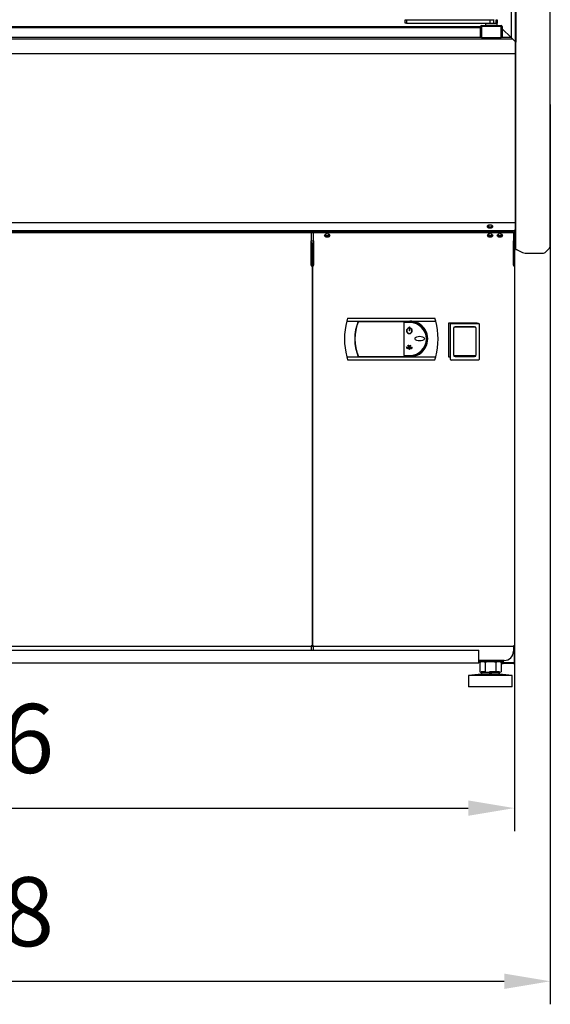
# Model space of a CAD drawing. Units: millimetres. Extents: x -12112 to 33824, y -6096 to 12359.
# Drawn here: x 16464 to 16925, y 3805 to 4660 of the extents above; entities that cross this region are included whole.
import ezdxf

# ---------------------------------------------------------------- set-up
doc = ezdxf.new("R2010")
doc.units = ezdxf.units.MM
for name, color, linetype in [('211300017_A', 7, 'Continuous'), ('213500001_A', 7, 'Continuous'), ('342500001_A', 7, 'Continuous'), ('50540_B', 7, 'Continuous'), ('50546_C', 7, 'Continuous'), ('50549_C', 7, 'Continuous'), ('50859_B', 7, 'Continuous'), ('50929_B', 7, 'Continuous'), ('50932_C', 7, 'Continuous'), ('50935_C', 7, 'Continuous'), ('51248_B', 7, 'Continuous'), ('51249_C', 7, 'Continuous'), ('51309_B', 7, 'Continuous'), ('51489_A', 7, 'Continuous'), ('51637_A', 7, 'Continuous'), ('51644_A', 7, 'Continuous'), ('ACOTA', 2, 'Continuous'), ('COSTADO_EXT_DER_', 7, 'Continuous'), ('COSTILLA_01_A', 7, 'Continuous'), ('FULLGLAS_KAPÝ_ÜS', 7, 'Continuous'), ('FULLGLAS_MENTEÞE', 7, 'Continuous'), ('L1', 7, 'Continuous'), ('M10_A', 7, 'Continuous'), ('TUBO_HIERRO_30X3', 7, 'Continuous'), ('W48LIK_KASA_1079', 7, 'Continuous'), ('W48LIK_KASA_1248', 7, 'Continuous'), ('ÜST_MENT._KILITL', 7, 'Continuous')]:
    doc.layers.add(name, color=color, linetype=linetype)
doc.styles.add('E1', font='isocp.shx')
doc.styles.add('SLDTEXTSTYLE3', font='TXT', dxfattribs={"width": 0.666667})
doc.dimstyles.new('SLDDIMSTYLE0', dxfattribs={"dimtxt": 2, "dimasz": 2, "dimexe": 0, "dimexo": 0.0625, "dimgap": 0.5, "dimtad": 1, "dimtih": 1, "dimtoh": 1, "dimlfac": 10, "dimzin": 12, "dimdsep": 46, "dimtxsty": 'SLDTEXTSTYLE3', "dimsah": 1, "dimcen": 0.09, "dimadec": 0, "dimazin": 0, "dimtfac": 1, "dimtofl": 0, "dimtmove": 0, "dimatfit": 3, "dimfxl": 0, "dimtolj": 1, "dimtzin": 12, "dimarcsym": 0})

# ---------------------------------------------------------------- blocks, each defined once
blk = doc.blocks.new('*D351')
at = {"layer": 'ACOTA', "color": 0, "lineweight": -2}
for p, q in [((15958.1, 4261.4), (15958.1, 3955.29)), ((16893.7, 4261.4), (16893.7, 3955.29)), ((15998.1, 3975.29), (16853.7, 3975.29))]:
    blk.add_line(p, q, dxfattribs=at)
at = {"layer": 'ACOTA', "color": 0}
for points in [[(15998.1, 3981.95), (15998.1, 3968.62), (15958.1, 3975.29)], [(16853.7, 3981.95), (16853.7, 3968.62), (16893.7, 3975.29)]]:
    blk.add_solid(points, dxfattribs=at)
at = {"layer": 'Defpoints', "color": 0}
for p in [(15958.1, 4281.4), (16893.7, 4281.4), (16893.7, 3975.29)]:
    blk.add_point(p, dxfattribs=at)
at = {"layer": 'ACOTA', "color": 7, "insert": (16425.9, 4035.77), "char_height": 60, "attachment_point": 5, "style": 'E1'}
blk.add_mtext('\\A1;936', dxfattribs=at)
blk = doc.blocks.new('*D352')
at = {"layer": 'ACOTA', "color": 0, "lineweight": -2}
for p, q in [((15926.89, 4586.45), (15926.89, 3804.85)), ((16924.9, 4586.45), (16924.9, 3804.85)), ((15966.89, 3824.85), (16884.9, 3824.85))]:
    blk.add_line(p, q, dxfattribs=at)
at = {"layer": 'ACOTA', "color": 0}
for points in [[(15966.89, 3831.52), (15966.89, 3818.19), (15926.89, 3824.85)], [(16884.9, 3831.52), (16884.9, 3818.19), (16924.9, 3824.85)]]:
    blk.add_solid(points, dxfattribs=at)
at = {"layer": 'Defpoints', "color": 0}
for p in [(15926.89, 4606.45), (16924.9, 4606.45), (16924.9, 3824.85)]:
    blk.add_point(p, dxfattribs=at)
at = {"layer": 'ACOTA', "color": 7, "insert": (16425.89, 3885.33), "char_height": 60, "attachment_point": 5, "style": 'E1'}
blk.add_mtext('\\A1;998', dxfattribs=at)

msp = doc.modelspace()

# ---------------------------------------------------------------- linework, layer by layer
at = {"layer": '211300017_A', "color": 7, "linetype": 'Continuous'}
for p, q in [((16840.49, 4396.97), (16840.49, 4396.41)), ((16844.42, 4396.41), (16844.42, 4396.97)), ((16856.87, 4396.97), (16856.87, 4396.41)), ((16860.79, 4396.97), (16860.79, 4396.41)), ((16838.22, 4365.03), (16838.22, 4395.91)), ((16838.72, 4396.41), (16862.56, 4396.41)), ((16840.72, 4391.91), (16840.72, 4369.03)), ((16841.14, 4391.37), (16841.14, 4392.47)), ((16841.14, 4374.51), (16841.14, 4391.37)), ((16859.64, 4392.97), (16841.64, 4392.97)), ((16859.06, 4393.41), (16842.22, 4393.41)), ((16860.14, 4392.47), (16860.14, 4391.37)), ((16860.14, 4391.37), (16860.14, 4374.51)), ((16860.56, 4369.03), (16860.56, 4391.91)), ((16863.06, 4395.91), (16863.06, 4365.03)), ((16841.14, 4381.97), (16840.72, 4381.97)), ((16860.56, 4381.97), (16860.14, 4381.97)), ((16840.72, 4378.97), (16841.14, 4378.97)), ((16841.14, 4368.7), (16841.14, 4374.51)), ((16860.14, 4378.97), (16860.56, 4378.97)), ((16860.14, 4374.51), (16860.14, 4368.7)), ((16862.56, 4364.53), (16838.72, 4364.53)), ((16859.64, 4368.22), (16841.64, 4368.22)), ((16842.22, 4367.53), (16859.06, 4367.53))]:
    msp.add_line(p, q, dxfattribs=at)
for centre, radius, start, end in [((16838.72, 4395.91), 0.5, 90, 180), ((16842.22, 4391.91), 1.5, 90, 180), ((16841.64, 4392.47), 0.5, 90, 180), ((16859.06, 4391.91), 1.5, 0, 90), ((16859.64, 4392.47), 0.5, 0, 90), ((16862.56, 4395.91), 0.5, 0, 90), ((16838.72, 4365.03), 0.5, 180, 270), ((16842.22, 4369.03), 1.5, 180, 270), ((16841.63, 4368.71), 0.49, 181.24775, 271.20893), ((16859.06, 4369.03), 1.5, 270, 0), ((16859.66, 4368.71), 0.49, 268.78982, 358.75349), ((16862.56, 4365.03), 0.5, 270, 0)]:
    msp.add_arc(centre, radius, start, end, dxfattribs=at)
at = {"layer": '213500001_A', "color": 7, "linetype": 'Continuous'}
for p, q in [((16748.92, 4400.97), (16748.17, 4398.32)), ((16748.17, 4398.32), (16825.42, 4398.32)), ((16748.92, 4400.97), (16824.66, 4400.97)), ((16758.29, 4398.12), (16803.04, 4398.12)), ((16797.79, 4397.12), (16797.79, 4368.62)), ((16803.04, 4397.12), (16797.79, 4397.12)), ((16825.42, 4398.32), (16824.66, 4400.97)), ((16801.97, 4392.43), (16802.02, 4392.23)), ((16802.43, 4393.3), (16802.63, 4393.3)), ((16802.43, 4393.3), (16802.43, 4390.01)), ((16802.63, 4390.01), (16802.43, 4390.01)), ((16802.63, 4393.3), (16802.63, 4390.01)), ((16803.08, 4392.43), (16803.04, 4392.23)), ((16799.85, 4375.56), (16800.26, 4375.56)), ((16799.85, 4375.56), (16799.85, 4375.36)), ((16799.85, 4375.36), (16805.2, 4375.36)), ((16800.11, 4376.07), (16799.95, 4375.95)), ((16800.26, 4375.56), (16799.95, 4375.95)), ((16800.51, 4375.56), (16800.11, 4376.07)), ((16800.51, 4375.56), (16802.34, 4375.56)), ((16800.93, 4376.98), (16800.93, 4376.78)), ((16801.43, 4376.98), (16800.93, 4376.98)), ((16801.56, 4376.78), (16800.93, 4376.78)), ((16801.29, 4377.55), (16801.13, 4377.44)), ((16801.43, 4376.98), (16801.13, 4377.44)), ((16801.59, 4377.09), (16801.29, 4377.55)), ((16802.34, 4375.56), (16801.56, 4376.78)), ((16801.59, 4377.09), (16801.76, 4377.49)), ((16801.72, 4376.89), (16801.95, 4377.41)), ((16802.53, 4375.64), (16801.72, 4376.89)), ((16801.76, 4377.49), (16801.95, 4377.41)), ((16802.53, 4375.64), (16803.33, 4376.89)), ((16802.71, 4375.56), (16803.5, 4376.78)), ((16802.71, 4375.56), (16804.54, 4375.56)), ((16803.11, 4377.41), (16803.29, 4377.49)), ((16803.33, 4376.89), (16803.11, 4377.41)), ((16803.46, 4377.09), (16803.29, 4377.49)), ((16803.46, 4377.09), (16803.76, 4377.55)), ((16803.5, 4376.78), (16804.13, 4376.78)), ((16803.63, 4376.98), (16803.93, 4377.44)), ((16803.63, 4376.98), (16804.13, 4376.98)), ((16803.76, 4377.55), (16803.93, 4377.44)), ((16804.13, 4376.98), (16804.13, 4376.78)), ((16804.54, 4375.56), (16804.95, 4376.07)), ((16804.69, 4375.56), (16805.04, 4376)), ((16804.69, 4375.56), (16805.2, 4375.56)), ((16804.95, 4376.07), (16805.04, 4376)), ((16805.2, 4375.56), (16805.2, 4375.36)), ((16748.17, 4367.42), (16825.42, 4367.42)), ((16748.17, 4367.42), (16748.92, 4364.77)), ((16748.92, 4364.77), (16824.66, 4364.77)), ((16758.29, 4367.62), (16803.04, 4367.62)), ((16797.79, 4368.62), (16803.04, 4368.62)), ((16824.66, 4364.77), (16825.42, 4367.42))]:
    msp.add_line(p, q, dxfattribs=at)
for centre, radius, start, end in [((16807.56, 4382.87), 61.37, 165.41862, 194.58138), ((16795.56, 4382.87), 40.46, 157.55139, 202.44861), ((16795.56, 4382.87), 40.26, 157.74162, 202.25838), ((16803.04, 4382.87), 15.45, 45.04603, 90), ((16803.04, 4382.87), 15.25, 270, 90), ((16803.04, 4382.87), 14.25, 270, 90), ((16766.03, 4382.87), 61.37, 345.41862, 14.58138), ((16802.53, 4390.01), 2.48, 102.98227, 77.01773), ((16802.53, 4390.01), 2.48, 102.98227, 77.01773), ((16802.53, 4390.01), 2.28, 102.98227, 77.01773), ((16802.53, 4390.01), 2.28, 102.98227, 77.01773), ((16803.04, 4382.87), 15.45, 286.88514, 45.04603)]:
    msp.add_arc(centre, radius, start, end, dxfattribs=at)
for points, knots in [([(16815.52, 4383.16), (16815.52, 4383.58), (16815.26, 4383.94), (16814.63, 4384.46), (16814.26, 4384.65), (16813.11, 4385.08), (16812.28, 4385.19), (16810.64, 4385.19), (16809.82, 4385.08), (16808.67, 4384.65), (16808.29, 4384.46), (16807.67, 4383.94), (16807.41, 4383.57), (16807.41, 4382.75), (16807.67, 4382.38), (16808.29, 4381.86), (16808.67, 4381.67), (16809.82, 4381.25), (16810.64, 4381.13), (16812.28, 4381.13), (16813.11, 4381.25), (16814.26, 4381.67), (16814.63, 4381.86), (16815.26, 4382.38), (16815.52, 4382.75), (16815.52, 4383.16)], [0, 0, 0, 0, 0.0625, 0.0625, 0.125, 0.125, 0.25, 0.25, 0.375, 0.375, 0.4375, 0.4375, 0.5, 0.5, 0.5625, 0.5625, 0.625, 0.625, 0.75, 0.75, 0.875, 0.875, 0.9375, 0.9375, 1, 1, 1, 1]), ([(16800.93, 4374.36), (16800.94, 4374.36), (16800.96, 4374.37), (16800.97, 4374.37), (16800.98, 4374.37), (16801, 4374.38), (16801.01, 4374.39), (16801.03, 4374.4), (16801.04, 4374.42), (16801.05, 4374.44), (16801.06, 4374.45), (16801.07, 4374.47), (16801.08, 4374.48), (16801.09, 4374.5), (16801.09, 4374.52), (16801.1, 4374.53), (16801.11, 4374.55), (16801.11, 4374.57), (16801.11, 4374.58), (16801.12, 4374.6), (16801.12, 4374.62), (16801.12, 4374.64), (16801.12, 4374.65), (16801.12, 4374.67), (16801.12, 4374.69), (16801.12, 4374.71), (16801.12, 4374.72), (16801.12, 4374.74), (16801.12, 4374.76), (16801.11, 4374.78), (16801.11, 4374.79), (16801.11, 4374.81), (16801.1, 4374.83), (16801.09, 4374.84), (16801.09, 4374.86), (16801.08, 4374.88), (16801.07, 4374.89), (16801.07, 4374.91), (16801.06, 4374.92), (16801.05, 4374.93), (16801.03, 4374.95), (16801.02, 4374.97), (16801, 4374.98), (16800.98, 4374.99), (16800.97, 4374.99), (16800.95, 4375), (16800.94, 4375), (16800.93, 4375), (16800.91, 4375), (16800.9, 4375), (16800.88, 4374.99), (16800.87, 4374.99), (16800.86, 4374.98), (16800.84, 4374.97), (16800.83, 4374.95), (16800.82, 4374.95), (16800.81, 4374.93), (16800.8, 4374.92), (16800.79, 4374.91), (16800.79, 4374.9), (16800.78, 4374.89), (16800.77, 4374.87), (16800.76, 4374.85), (16800.76, 4374.83), (16800.75, 4374.81), (16800.74, 4374.79), (16800.74, 4374.77), (16800.74, 4374.75), (16800.74, 4374.72), (16800.73, 4374.7), (16800.73, 4374.68), (16800.73, 4374.66), (16800.74, 4374.64), (16800.74, 4374.62), (16800.74, 4374.6), (16800.75, 4374.58), (16800.75, 4374.55), (16800.76, 4374.53), (16800.76, 4374.51), (16800.77, 4374.5), (16800.78, 4374.48), (16800.79, 4374.46), (16800.79, 4374.45), (16800.8, 4374.44), (16800.81, 4374.43), (16800.82, 4374.42), (16800.83, 4374.41), (16800.84, 4374.4), (16800.85, 4374.39), (16800.87, 4374.38), (16800.88, 4374.37), (16800.89, 4374.37), (16800.9, 4374.37), (16800.91, 4374.36), (16800.91, 4374.36), (16800.92, 4374.36), (16800.93, 4374.36)], [0, 0, 0, 0, 0.026167, 0.026167, 0.026167, 0.05211, 0.05211, 0.05211, 0.093865, 0.093865, 0.093865, 0.126253, 0.126253, 0.126253, 0.158559, 0.158559, 0.158559, 0.190828, 0.190828, 0.190828, 0.223079, 0.223079, 0.223079, 0.255323, 0.255323, 0.255323, 0.287568, 0.287568, 0.287568, 0.31982, 0.31982, 0.31982, 0.352092, 0.352092, 0.352092, 0.384404, 0.384404, 0.384404, 0.412889, 0.412889, 0.412889, 0.457678, 0.457678, 0.457678, 0.484458, 0.484458, 0.484458, 0.511463, 0.511463, 0.511463, 0.535892, 0.535892, 0.535892, 0.569779, 0.569779, 0.569779, 0.594733, 0.594733, 0.594733, 0.619625, 0.619625, 0.619625, 0.658978, 0.658978, 0.658978, 0.698245, 0.698245, 0.698245, 0.737478, 0.737478, 0.737478, 0.776702, 0.776702, 0.776702, 0.815938, 0.815938, 0.815938, 0.855213, 0.855213, 0.855213, 0.890136, 0.890136, 0.890136, 0.916638, 0.916638, 0.916638, 0.937761, 0.937761, 0.937761, 0.973055, 0.973055, 0.973055, 0.986305, 0.986305, 0.986305, 1, 1, 1, 1]), ([(16802.53, 4373.69), (16802.54, 4373.69), (16802.56, 4373.69), (16802.58, 4373.7), (16802.59, 4373.7), (16802.6, 4373.71), (16802.62, 4373.72), (16802.64, 4373.73), (16802.66, 4373.75), (16802.68, 4373.78), (16802.69, 4373.8), (16802.7, 4373.82), (16802.71, 4373.84), (16802.72, 4373.86), (16802.73, 4373.88), (16802.74, 4373.9), (16802.75, 4373.93), (16802.75, 4373.95), (16802.76, 4373.97), (16802.77, 4374.02), (16802.78, 4374.07), (16802.78, 4374.12), (16802.78, 4374.14), (16802.78, 4374.16), (16802.78, 4374.19), (16802.78, 4374.21), (16802.78, 4374.23), (16802.78, 4374.26), (16802.77, 4374.3), (16802.77, 4374.33), (16802.76, 4374.37), (16802.75, 4374.4), (16802.75, 4374.43), (16802.74, 4374.46), (16802.73, 4374.48), (16802.72, 4374.5), (16802.71, 4374.52), (16802.69, 4374.55), (16802.67, 4374.58), (16802.65, 4374.61), (16802.63, 4374.62), (16802.62, 4374.63), (16802.6, 4374.64), (16802.58, 4374.65), (16802.57, 4374.66), (16802.55, 4374.66), (16802.53, 4374.66), (16802.52, 4374.66), (16802.5, 4374.66), (16802.49, 4374.66), (16802.47, 4374.65), (16802.46, 4374.64), (16802.44, 4374.63), (16802.42, 4374.62), (16802.41, 4374.6), (16802.39, 4374.59), (16802.38, 4374.57), (16802.37, 4374.56), (16802.36, 4374.54), (16802.34, 4374.51), (16802.33, 4374.49), (16802.32, 4374.46), (16802.31, 4374.43), (16802.3, 4374.41), (16802.3, 4374.38), (16802.29, 4374.36), (16802.29, 4374.33), (16802.28, 4374.3), (16802.28, 4374.28), (16802.28, 4374.25), (16802.27, 4374.22), (16802.27, 4374.19), (16802.27, 4374.17), (16802.27, 4374.14), (16802.28, 4374.11), (16802.28, 4374.09), (16802.28, 4374.06), (16802.28, 4374.03), (16802.29, 4374.01), (16802.29, 4373.98), (16802.3, 4373.95), (16802.31, 4373.93), (16802.32, 4373.9), (16802.33, 4373.87), (16802.34, 4373.85), (16802.35, 4373.83), (16802.36, 4373.81), (16802.37, 4373.8), (16802.37, 4373.78), (16802.38, 4373.77), (16802.39, 4373.76), (16802.4, 4373.75), (16802.41, 4373.74), (16802.42, 4373.73), (16802.44, 4373.71), (16802.46, 4373.7), (16802.48, 4373.69), (16802.49, 4373.69), (16802.5, 4373.69), (16802.5, 4373.69), (16802.51, 4373.69), (16802.52, 4373.69), (16802.53, 4373.69)], [0, 0, 0, 0, 0.020269, 0.020269, 0.020269, 0.04034, 0.04034, 0.04034, 0.075185, 0.075185, 0.075185, 0.10534, 0.10534, 0.10534, 0.135402, 0.135402, 0.135402, 0.165426, 0.165426, 0.165426, 0.225408, 0.225408, 0.225408, 0.255234, 0.255234, 0.255234, 0.285061, 0.285061, 0.285061, 0.333433, 0.333433, 0.333433, 0.370606, 0.370606, 0.370606, 0.399318, 0.399318, 0.399318, 0.445123, 0.445123, 0.445123, 0.470192, 0.470192, 0.470192, 0.491038, 0.491038, 0.491038, 0.512061, 0.512061, 0.512061, 0.53076, 0.53076, 0.53076, 0.559568, 0.559568, 0.559568, 0.583072, 0.583072, 0.583072, 0.617299, 0.617299, 0.617299, 0.651412, 0.651412, 0.651412, 0.685483, 0.685483, 0.685483, 0.719534, 0.719534, 0.719534, 0.753579, 0.753579, 0.753579, 0.787623, 0.787623, 0.787623, 0.821674, 0.821674, 0.821674, 0.855744, 0.855744, 0.855744, 0.889857, 0.889857, 0.889857, 0.914507, 0.914507, 0.914507, 0.933874, 0.933874, 0.933874, 0.952142, 0.952142, 0.952142, 0.980195, 0.980195, 0.980195, 0.989948, 0.989948, 0.989948, 1, 1, 1, 1]), ([(16804.28, 4374.36), (16804.29, 4374.36), (16804.3, 4374.36), (16804.31, 4374.37), (16804.32, 4374.37), (16804.33, 4374.38), (16804.34, 4374.38), (16804.35, 4374.39), (16804.36, 4374.4), (16804.37, 4374.42), (16804.38, 4374.43), (16804.39, 4374.44), (16804.4, 4374.46), (16804.4, 4374.47), (16804.41, 4374.48), (16804.41, 4374.5), (16804.42, 4374.51), (16804.42, 4374.52), (16804.42, 4374.54), (16804.43, 4374.57), (16804.44, 4374.6), (16804.44, 4374.63), (16804.44, 4374.64), (16804.44, 4374.65), (16804.44, 4374.67), (16804.44, 4374.68), (16804.44, 4374.7), (16804.44, 4374.71), (16804.43, 4374.74), (16804.43, 4374.76), (16804.43, 4374.78), (16804.42, 4374.8), (16804.42, 4374.82), (16804.41, 4374.84), (16804.41, 4374.85), (16804.4, 4374.86), (16804.39, 4374.87), (16804.38, 4374.89), (16804.37, 4374.91), (16804.35, 4374.93), (16804.35, 4374.94), (16804.34, 4374.95), (16804.33, 4374.95), (16804.32, 4374.96), (16804.31, 4374.96), (16804.3, 4374.96), (16804.29, 4374.96), (16804.28, 4374.96), (16804.27, 4374.96), (16804.26, 4374.96), (16804.25, 4374.96), (16804.24, 4374.95), (16804.23, 4374.95), (16804.22, 4374.94), (16804.21, 4374.93), (16804.2, 4374.92), (16804.19, 4374.91), (16804.19, 4374.9), (16804.18, 4374.89), (16804.17, 4374.87), (16804.16, 4374.86), (16804.16, 4374.84), (16804.15, 4374.82), (16804.15, 4374.81), (16804.14, 4374.79), (16804.14, 4374.78), (16804.14, 4374.76), (16804.13, 4374.74), (16804.13, 4374.73), (16804.13, 4374.71), (16804.13, 4374.7), (16804.13, 4374.68), (16804.13, 4374.66), (16804.13, 4374.65), (16804.13, 4374.63), (16804.13, 4374.61), (16804.13, 4374.6), (16804.13, 4374.58), (16804.14, 4374.56), (16804.14, 4374.55), (16804.14, 4374.53), (16804.15, 4374.51), (16804.15, 4374.5), (16804.16, 4374.48), (16804.16, 4374.47), (16804.17, 4374.46), (16804.18, 4374.45), (16804.18, 4374.44), (16804.19, 4374.42), (16804.2, 4374.4), (16804.22, 4374.39), (16804.23, 4374.38), (16804.24, 4374.37), (16804.25, 4374.37), (16804.26, 4374.37), (16804.27, 4374.36), (16804.28, 4374.36), (16804.28, 4374.36), (16804.28, 4374.36), (16804.28, 4374.36)], [0, 0, 0, 0, 0.020091, 0.020091, 0.020091, 0.039985, 0.039985, 0.039985, 0.074597, 0.074597, 0.074597, 0.104647, 0.104647, 0.104647, 0.134604, 0.134604, 0.134604, 0.164522, 0.164522, 0.164522, 0.224646, 0.224646, 0.224646, 0.254545, 0.254545, 0.254545, 0.284443, 0.284443, 0.284443, 0.333095, 0.333095, 0.333095, 0.370423, 0.370423, 0.370423, 0.399213, 0.399213, 0.399213, 0.445087, 0.445087, 0.445087, 0.470047, 0.470047, 0.470047, 0.490791, 0.490791, 0.490791, 0.511716, 0.511716, 0.511716, 0.530244, 0.530244, 0.530244, 0.558706, 0.558706, 0.558706, 0.581952, 0.581952, 0.581952, 0.615883, 0.615883, 0.615883, 0.649702, 0.649702, 0.649702, 0.683477, 0.683477, 0.683477, 0.717234, 0.717234, 0.717234, 0.750983, 0.750983, 0.750983, 0.784732, 0.784732, 0.784732, 0.818486, 0.818486, 0.818486, 0.852258, 0.852258, 0.852258, 0.886066, 0.886066, 0.886066, 0.91142, 0.91142, 0.91142, 0.951995, 0.951995, 0.951995, 0.975354, 0.975354, 0.975354, 0.994984, 0.994984, 0.994984, 1, 1, 1, 1])]:
    msp.add_open_spline(points, degree=3, knots=knots, dxfattribs=at)
at = {"layer": '342500001_A', "color": 7, "linetype": 'Continuous'}
for p, q in [((16864.9, 4091.6), (16853.9, 4090.6)), ((16864.9, 4091.6), (16853.9, 4090.6)), ((16891.9, 4090.6), (16853.9, 4090.6)), ((16853.9, 4090.6), (16853.9, 4080.6)), ((16891.9, 4090.6), (16853.9, 4090.6)), ((16853.9, 4090.6), (16853.9, 4080.6)), ((16869.05, 4093.6), (16864.9, 4093.6)), ((16864.9, 4093.11), (16864.9, 4091.6)), ((16864.9, 4093.11), (16864.9, 4091.6)), ((16880.9, 4091.6), (16864.9, 4091.6)), ((16880.9, 4091.6), (16864.9, 4091.6)), ((16880.9, 4093.6), (16872.2, 4093.6)), ((16876.39, 4093.6), (16872.32, 4093.6)), ((16880.9, 4091.6), (16880.9, 4093.11)), ((16880.9, 4091.6), (16880.9, 4093.11)), ((16891.9, 4090.6), (16880.9, 4091.6)), ((16891.9, 4090.6), (16880.9, 4091.6)), ((16891.9, 4080.6), (16891.9, 4090.6)), ((16891.9, 4080.6), (16891.9, 4090.6)), ((16891.9, 4080.6), (16853.9, 4080.6)), ((16891.9, 4080.6), (16853.9, 4080.6))]:
    msp.add_line(p, q, dxfattribs=at)
at = {"layer": '50540_B', "color": 7, "linetype": 'Continuous'}
for p, q in [((16719.39, 4467.76), (16717.29, 4467.76)), ((16718.59, 4433.75), (16718.09, 4433.75))]:
    msp.add_line(p, q, dxfattribs=at)
at = {"layer": '50546_C', "color": 7, "linetype": 'Continuous'}
for p, q in [((16719.39, 4475.82), (16892.89, 4475.82)), ((16719.39, 4475.82), (16719.39, 4475.25)), ((16719.39, 4468.18), (16719.39, 4475.25)), ((16719.39, 4475.25), (16892.89, 4475.25)), ((16892.89, 4475.82), (16892.89, 4475.25)), ((16892.89, 4475.25), (16892.89, 4468.18)), ((16718.59, 4446.4), (16718.59, 4466.4)), ((16718.59, 4466.4), (16719.39, 4466.4)), ((16719.39, 4468.18), (16719.39, 4446.97)), ((16719.39, 4468.18), (16719.39, 4468.18)), ((16719.39, 4446.4), (16719.39, 4466.4)), ((16719.39, 4466.4), (16719.39, 4466.4)), ((16892.89, 4446.97), (16892.89, 4468.18)), ((16892.89, 4468.18), (16892.89, 4468.18)), ((16892.9, 4466.4), (16892.89, 4466.4)), ((16893.7, 4466.4), (16892.9, 4466.4)), ((16892.9, 4466.4), (16892.9, 4446.4)), ((16893.7, 4466.4), (16893.7, 4446.4)), ((16718.59, 4116.4), (16718.59, 4446.4)), ((16719.39, 4446.4), (16718.59, 4446.4)), ((16718.83, 4446.4), (16719.39, 4446.4)), ((16719.39, 4446.4), (16719.39, 4446.97)), ((16719.39, 4446.4), (16719.39, 4446.4)), ((16892.89, 4446.97), (16892.89, 4446.4)), ((16892.89, 4446.4), (16893.46, 4446.4)), ((16892.9, 4446.4), (16892.9, 4446.4)), ((16892.9, 4446.4), (16893.7, 4446.4)), ((16892.9, 4446.4), (16892.9, 4446.4)), ((16893.7, 4446.4), (16893.7, 4116.4)), ((16836.89, 4366.97), (16836.89, 4396.97)), ((16836.89, 4396.97), (16861.39, 4396.97)), ((16861.39, 4396.97), (16861.39, 4396.41)), ((16838.22, 4366.97), (16836.89, 4366.97)), ((16719.39, 4116.4), (16718.59, 4116.4)), ((16719.39, 4115.6), (16719.39, 4116.4)), ((16892.89, 4115.6), (16719.39, 4115.6)), ((16719.39, 4115.6), (16719.39, 4115.6)), ((16719.39, 4112.6), (16719.39, 4115.6)), ((16893.7, 4116.4), (16892.89, 4116.4)), ((16892.89, 4116.4), (16892.89, 4115.6)), ((16892.89, 4115.6), (16892.89, 4111.6)), ((16892.89, 4115.6), (16892.89, 4115.6)), ((16884.89, 4103.6), (16862.9, 4103.6))]:
    msp.add_line(p, q, dxfattribs=at)
for centre, radius, start, end in [((16893.48, 4462), 15.6, 269.9143, 270.77621), ((16884.89, 4111.6), 8, 270, 0)]:
    msp.add_arc(centre, radius, start, end, dxfattribs=at)
for centre in [(16731.14, 4472.78), (16881.14, 4472.78)]:
    msp.add_ellipse(centre, major_axis=(-2.25, 0), ratio=0.707107, dxfattribs=at)
for centre in [(16731.14, 4473.34), (16881.14, 4473.34)]:
    msp.add_ellipse(centre, major_axis=(2.25, 0), ratio=0.707107, start_param=3.32032, end_param=6.104458, dxfattribs=at)
msp.add_open_spline([(16718.59, 4446.4), (16718.59, 4446.4), (16718.61, 4446.4), (16718.69, 4446.4), (16718.75, 4446.4), (16718.83, 4446.4)], degree=3, knots=[0, 0, 0, 0, 0.5, 0.5, 1, 1, 1, 1], dxfattribs=at)
at = {"layer": '50549_C', "color": 7, "linetype": 'Continuous'}
for p, q in [((16893.7, 4468.04), (16893.7, 4468)), ((16893.7, 4467.91), (16893.7, 4466.6)), ((16893.7, 4467.91), (16893.7, 4466.6))]:
    msp.add_line(p, q, dxfattribs=at)
at = {"layer": '50859_B', "color": 7, "linetype": 'Continuous'}
for p, q in [((16893.9, 4477.02), (16893.9, 4468.36)), ((16893.29, 4467.76), (16892.9, 4467.76)), ((16893.29, 4467.93), (16893.29, 4467.76)), ((16893.64, 4468.01), (16893.72, 4467.93)), ((16893.9, 4468.36), (16893.9, 4468.36))]:
    msp.add_line(p, q, dxfattribs=at)
for centre, radius, start, end in [((16893.29, 4468.36), 0.601, 270, 315), ((16893.52, 4468.37), 0.376, 302.02354, 357.31523), ((16893.29, 4468.36), 0.601, 315, 0)]:
    msp.add_arc(centre, radius, start, end, dxfattribs=at)
for centre, major_axis, start_param, end_param in [((16872.79, 4481.01), (-1.75, 0), -1.033612, 3.141593), ((16872.79, 4473.59), (-1.75, 0), -0.291649, 0), ((16872.79, 4473.59), (1.75, 0), 3.141593, 6.318477), ((16872.79, 4481.44), (-1.75, 0), 0.17228, 2.969313), ((16872.79, 4474.01), (-1.75, 0), 0.17228, 2.880604), ((16872.79, 4481.01), (1.75, 0), 0, 0.298851), ((16893.29, 4468.36), (0.601, 0), 4.712389, 5.497787)]:
    msp.add_ellipse(centre, major_axis=major_axis, ratio=0.707107, start_param=start_param, end_param=end_param, dxfattribs=at)
at = {"layer": '50929_B', "color": 7, "linetype": 'Continuous'}
for p, q in [((16893.9, 4477.65), (16893.9, 4468.36)), ((16893.29, 4467.76), (16892.89, 4467.76)), ((16893.29, 4467.93), (16893.29, 4467.76)), ((16893.64, 4468.01), (16893.72, 4467.93)), ((16893.9, 4468.36), (16893.9, 4468.36))]:
    msp.add_line(p, q, dxfattribs=at)
for centre, radius, start, end in [((16893.29, 4468.36), 0.601, 270, 315), ((16893.29, 4468.36), 0.00101, 315.23597, 359.76403), ((16893.52, 4468.37), 0.376, 302.02354, 357.31523), ((16893.29, 4468.36), 0.601, 315, 0)]:
    msp.add_arc(centre, radius, start, end, dxfattribs=at)
for centre, major_axis, start_param, end_param in [((16731.04, 4473.59), (1.75, 0), 3.061259, 6.283185), ((16731.04, 4474.01), (1.75, 0), 3.373638, 6.110906), ((16731.04, 4473.59), (1.75, 0), 0, 0.254065), ((16881.04, 4473.59), (1.75, 0), 3.061259, 6.283185), ((16881.04, 4474.01), (1.75, 0), 3.373638, 6.110906), ((16881.04, 4473.59), (1.75, 0), 0, 0.254065), ((16893.29, 4468.36), (0.601, 0), 4.712389, 5.497787)]:
    msp.add_ellipse(centre, major_axis=major_axis, ratio=0.707107, start_param=start_param, end_param=end_param, dxfattribs=at)
at = {"layer": '50932_C', "color": 7, "linetype": 'Continuous'}
for p, q in [((16894.74, 4484.89), (16894.74, 4693.29)), ((15956.89, 4484.09), (16894.74, 4484.09)), ((16894.74, 4484.09), (16894.74, 4484.89)), ((16894.74, 4477.02), (16894.74, 4484.09)), ((16894.74, 4484.09), (16894.74, 4484.09)), ((15956.89, 4477.02), (16894.74, 4477.02))]:
    msp.add_line(p, q, dxfattribs=at)
msp.add_ellipse((16872.54, 4480.55), major_axis=(2.25, 0), ratio=0.707107, dxfattribs=at)
at = {"layer": '50935_C', "color": 7, "linetype": 'Continuous'}
for p, q in [((15958.9, 4475.82), (16892.9, 4475.82)), ((15958.9, 4475.25), (16892.9, 4475.25)), ((16892.9, 4475.82), (16892.9, 4475.25)), ((16892.9, 4475.25), (16892.9, 4468.18)), ((16892.9, 4446.97), (16892.9, 4468.18)), ((16892.9, 4468.18), (16892.9, 4468.18)), ((16893.7, 4466.4), (16892.9, 4466.4)), ((16892.9, 4466.4), (16892.9, 4446.4)), ((16892.9, 4466.4), (16892.9, 4466.4)), ((16893.7, 4466.4), (16893.7, 4446.4)), ((16892.9, 4446.97), (16892.9, 4446.4)), ((16892.9, 4446.4), (16892.9, 4446.4)), ((16892.9, 4446.4), (16893.7, 4446.4)), ((16892.9, 4446.4), (16892.9, 4446.4)), ((16892.9, 4446.4), (16893.46, 4446.4)), ((16893.7, 4446.4), (16893.7, 4116.4)), ((16892.9, 4115.6), (15958.9, 4115.6)), ((16893.7, 4116.4), (16892.9, 4116.4)), ((16892.9, 4116.4), (16892.9, 4115.6)), ((16892.9, 4115.6), (16892.9, 4111.6)), ((16892.9, 4115.6), (16892.9, 4115.6)), ((16884.9, 4103.6), (16862.9, 4103.6))]:
    msp.add_line(p, q, dxfattribs=at)
for centre, radius, start, end in [((16893.49, 4462), 15.6, 269.9143, 270.77621), ((16884.9, 4111.6), 8, 270, 0)]:
    msp.add_arc(centre, radius, start, end, dxfattribs=at)
msp.add_ellipse((16872.65, 4472.78), major_axis=(-2.25, 0), ratio=0.707107, dxfattribs=at)
msp.add_ellipse((16872.65, 4473.34), major_axis=(2.25, 0), ratio=0.707107, start_param=3.32032, end_param=6.104458, dxfattribs=at)
at = {"layer": '51248_B', "color": 7, "linetype": 'Continuous'}
for p, q in [((16893.7, 4466.6), (16892.89, 4466.6)), ((16893.7, 4466.4), (16893.7, 4466.6)), ((16893.7, 4101.6), (16893.7, 4116.4)), ((16882.13, 4101.6), (16883.9, 4101.6)), ((16882.13, 4100.8), (16883.9, 4100.8)), ((16883.89, 4103.6), (16883.89, 4101.6)), ((16892.89, 4101.6), (16883.89, 4101.6)), ((16892.89, 4101.6), (16883.9, 4101.6)), ((16883.9, 4101.6), (16883.9, 4100.8)), ((16892.89, 4100.8), (16883.9, 4100.8)), ((16893.7, 4101.6), (16892.89, 4101.6))]:
    msp.add_line(p, q, dxfattribs=at)
for radius in [0.801, 0.001]:
    msp.add_arc((16892.89, 4101.6), radius, 270, 0, dxfattribs=at)
at = {"layer": '51249_C', "color": 7, "linetype": 'Continuous'}
for p, q in [((16717.29, 4475.82), (16717.29, 4475.25)), ((16717.29, 4475.25), (16717.29, 4468.18)), ((16717.29, 4446.97), (16717.29, 4468.18)), ((16717.29, 4468.18), (16717.29, 4468.18)), ((16718.09, 4466.4), (16717.29, 4466.4)), ((16717.29, 4466.4), (16717.29, 4446.4)), ((16717.29, 4466.4), (16717.29, 4466.4)), ((16718.09, 4466.4), (16718.09, 4446.4)), ((16717.29, 4446.97), (16717.29, 4446.4)), ((16717.29, 4446.4), (16717.29, 4446.4)), ((16717.29, 4446.4), (16718.09, 4446.4)), ((16717.29, 4446.4), (16717.29, 4446.4)), ((16717.29, 4446.4), (16717.86, 4446.4)), ((16718.09, 4446.4), (16718.09, 4116.4)), ((16718.09, 4116.4), (16717.29, 4116.4)), ((16717.29, 4116.4), (16717.29, 4115.6)), ((16717.29, 4115.6), (16717.29, 4112.6)), ((16717.29, 4115.6), (16717.29, 4115.6))]:
    msp.add_line(p, q, dxfattribs=at)
msp.add_arc((16717.88, 4462), 15.6, 269.9143, 270.77621, dxfattribs=at)
at = {"layer": '51309_B', "color": 7, "linetype": 'Continuous'}
for p, q in [((16893.7, 4466.6), (16892.89, 4466.6)), ((16893.7, 4466.4), (16893.7, 4466.6)), ((16893.7, 4101.6), (16893.7, 4116.4)), ((16882.13, 4101.6), (16883.9, 4101.6)), ((16882.13, 4100.8), (16883.9, 4100.8)), ((16883.89, 4103.6), (16883.89, 4101.6)), ((16892.89, 4101.6), (16883.89, 4101.6)), ((16892.89, 4101.6), (16883.9, 4101.6)), ((16883.9, 4101.6), (16883.9, 4100.8)), ((16892.89, 4100.8), (16883.9, 4100.8)), ((16893.7, 4101.6), (16892.89, 4101.6))]:
    msp.add_line(p, q, dxfattribs=at)
for radius in [0.801, 0.001]:
    msp.add_arc((16892.89, 4101.6), radius, 270, 0, dxfattribs=at)
at = {"layer": '51489_A', "color": 7, "linetype": 'Continuous'}
msp.add_line((16894.9, 4663.18), (16894.9, 4640.71), dxfattribs=at)
at = {"layer": '51637_A', "color": 7, "linetype": 'Continuous'}
for p, q in [((15988.9, 4112.6), (16862.9, 4112.6)), ((16862.9, 4102.6), (16862.9, 4112.6)), ((15988.9, 4101.4), (16862.9, 4101.4)), ((16862.9, 4101.4), (16862.9, 4102.6))]:
    msp.add_line(p, q, dxfattribs=at)
at = {"layer": '51644_A', "color": 7, "linetype": 'Continuous'}
for p, q in [((16862.9, 4102.6), (16862.9, 4112.6)), ((16862.9, 4101.4), (16862.9, 4102.6))]:
    msp.add_line(p, q, dxfattribs=at)
at = {"layer": 'COSTADO_EXT_DER_', "color": 7, "linetype": 'Continuous'}
for p, q in [((16894.9, 4467.45), (16894.9, 4745.45)), ((16924.9, 4467.45), (16924.9, 4745.45)), ((16894.9, 4460.45), (16894.9, 4467.45)), ((16894.9, 4460.45), (16894.9, 4467.45)), ((16924.9, 4463.28), (16924.9, 4467.45)), ((16894.9, 4460.45), (16895.66, 4460.45)), ((16894.9, 4460.45), (16895.66, 4460.45)), ((16896.11, 4460.35), (16900.84, 4457.98)), ((16896.11, 4460.35), (16900.84, 4457.98)), ((16903.08, 4457.45), (16919.07, 4457.45)), ((16924.31, 4461.87), (16920.48, 4458.04))]:
    msp.add_line(p, q, dxfattribs=at)
for centre, radius, start, end in [((16895.66, 4459.45), 1, 63.43495, 90), ((16895.66, 4459.45), 1, 63.43495, 90), ((16903.08, 4462.45), 5, 243.43495, 270), ((16919.07, 4459.45), 2, 270, 315), ((16922.9, 4463.28), 2, 315, 0)]:
    msp.add_arc(centre, radius, start, end, dxfattribs=at)
at = {"layer": 'COSTILLA_01_A', "color": 7, "linetype": 'Continuous'}
for p, q in [((16874.4, 4480.94), (16874.4, 4481.46)), ((16874.4, 4473.51), (16874.4, 4473.78)), ((16894.1, 4468.76), (16894.7, 4468.76)), ((16894.1, 4468.76), (16894.7, 4468.76))]:
    msp.add_line(p, q, dxfattribs=at)
for centre, start, end in [((16894.1, 4468.96), 180, 270), ((16894.1, 4468.96), 180, 270), ((16894.7, 4468.96), 270, 0), ((16894.7, 4468.96), 270, 0)]:
    msp.add_arc(centre, 0.2, start, end, dxfattribs=at)
msp.add_ellipse((16894.7, 4560.33), major_axis=(0.2, 0), ratio=0.414214, start_param=-1.323277, end_param=0, dxfattribs=at)
at = {"layer": 'FULLGLAS_KAPÝ_ÜS', "color": 7, "linetype": 'Continuous'}
for p, q in [((16798.9, 4657.21), (16798.9, 4660.21)), ((16798.9, 4660.21), (16799.9, 4660.21)), ((16799.9, 4657.21), (16798.9, 4657.21)), ((16799.9, 4660.21), (16872.61, 4660.21)), ((16799.9, 4660.21), (16799.9, 4657.21)), ((16799.9, 4657.21), (16872.61, 4657.21)), ((16872.61, 4660.21), (16875.89, 4660.21)), ((16872.61, 4657.21), (16872.61, 4660.21)), ((16872.61, 4657.21), (16875.89, 4657.21)), ((16875.89, 4660.21), (16876.06, 4660.21)), ((16875.89, 4657.21), (16875.89, 4660.21)), ((16875.89, 4657.21), (16877.89, 4657.21)), ((16877.89, 4657.21), (16877.89, 4660.21)), ((16878.9, 4657.21), (16877.89, 4657.21)), ((16877.99, 4660.21), (16878.9, 4660.21)), ((16878.9, 4660.21), (16878.9, 4657.21))]:
    msp.add_line(p, q, dxfattribs=at)
at = {"layer": 'FULLGLAS_MENTEÞE', "color": 7, "linetype": 'Continuous'}
for p, q in [((16868.7, 4657.21), (16868.7, 4655.21)), ((16878.7, 4655.21), (16868.7, 4655.21)), ((16869.7, 4655.21), (16869.7, 4655.21)), ((16877.7, 4655.21), (16877.7, 4655.21)), ((16878.7, 4655.21), (16878.7, 4657.21))]:
    msp.add_line(p, q, dxfattribs=at)
at = {"layer": 'L1', "color": 7, "linetype": 'Continuous'}
for p, q in [((15987.59, 4654.3), (16864.2, 4654.3)), ((15987.6, 4654), (16864.2, 4654))]:
    msp.add_line(p, q, dxfattribs=at)
at = {"layer": 'M10_A', "color": 7, "linetype": 'Continuous'}
for p, q in [((16864.91, 4102.6), (16863.66, 4101.88)), ((16864.91, 4102.6), (16863.66, 4101.88)), ((16863.66, 4101.88), (16863.66, 4093.82)), ((16863.66, 4101.88), (16863.66, 4093.82)), ((16868.28, 4101.88), (16868.28, 4093.82)), ((16868.28, 4101.88), (16868.28, 4093.82)), ((16877.51, 4101.88), (16877.51, 4093.82)), ((16877.51, 4101.88), (16877.51, 4093.82)), ((16882.13, 4101.88), (16880.88, 4102.6)), ((16882.13, 4101.88), (16880.88, 4102.6)), ((16882.13, 4101.88), (16882.13, 4093.82)), ((16882.13, 4101.88), (16882.13, 4093.82)), ((16863.66, 4093.82), (16864.9, 4093.11)), ((16863.66, 4093.82), (16864.9, 4093.11)), ((16880.88, 4093.1), (16864.91, 4093.1)), ((16880.88, 4093.1), (16864.91, 4093.1)), ((16880.9, 4093.11), (16882.13, 4093.82)), ((16880.9, 4093.11), (16882.13, 4093.82))]:
    msp.add_line(p, q, dxfattribs=at)
for centre, start, end in [((16865.97, 4098.45), 56.04117, 123.95883), ((16865.97, 4098.45), 56.04117, 123.95883), ((16879.82, 4098.45), 56.04117, 123.95883), ((16879.82, 4098.45), 56.04117, 123.95883), ((16865.97, 4097.25), 236.04117, 303.95883), ((16865.97, 4097.25), 236.04117, 303.95883), ((16879.82, 4097.25), 236.04117, 303.95883), ((16879.82, 4097.25), 236.04117, 303.95883)]:
    msp.add_arc(centre, 4.13, start, end, dxfattribs=at)
for points in [[(16877.51, 4101.88), (16876.77, 4102.09), (16876.01, 4102.27), (16874.47, 4102.52), (16873.68, 4102.59), (16872.12, 4102.59), (16871.34, 4102.52), (16869.8, 4102.28), (16869.03, 4102.09), (16868.28, 4101.88)], [(16877.51, 4101.88), (16876.77, 4102.09), (16876.01, 4102.27), (16874.47, 4102.52), (16873.68, 4102.59), (16872.12, 4102.59), (16871.34, 4102.52), (16869.8, 4102.28), (16869.03, 4102.09), (16868.28, 4101.88)], [(16868.28, 4093.82), (16869.03, 4093.6), (16869.8, 4093.42), (16871.34, 4093.17), (16872.12, 4093.11), (16873.68, 4093.11), (16874.47, 4093.18), (16876.01, 4093.43), (16876.77, 4093.61), (16877.51, 4093.82)], [(16868.28, 4093.82), (16869.03, 4093.6), (16869.8, 4093.42), (16871.34, 4093.17), (16872.12, 4093.11), (16873.68, 4093.11), (16874.47, 4093.18), (16876.01, 4093.43), (16876.77, 4093.61), (16877.51, 4093.82)]]:
    msp.add_open_spline(points, degree=3, knots=[0, 0, 0, 0, 0.25, 0.25, 0.5, 0.5, 0.75, 0.75, 1, 1, 1, 1], dxfattribs=at)
at = {"layer": 'TUBO_HIERRO_30X3', "color": 7, "linetype": 'Continuous'}
for p, q in [((16892.9, 4467.76), (16892.9, 4467.6)), ((16892.9, 4466.6), (16892.9, 4467.6)), ((16718.09, 4132.6), (16718.59, 4132.6)), ((16862.9, 4102.6), (16883.89, 4102.6)), ((16862.9, 4102.6), (16883.89, 4102.6))]:
    msp.add_line(p, q, dxfattribs=at)
at = {"layer": 'W48LIK_KASA_1079', "color": 7, "linetype": 'Continuous'}
for p, q in [((16894.9, 5939.71), (16894.9, 4640.71)), ((16890.9, 5935.71), (16890.9, 4644.71)), ((16890.9, 4644.71), (16883.2, 4652.41)), ((16892.4, 4643.21), (16890.9, 4644.71)), ((16894.9, 4640.71), (16892.4, 4643.21))]:
    msp.add_line(p, q, dxfattribs=at)
at = {"layer": 'W48LIK_KASA_1248', "color": 7, "linetype": 'Continuous'}
for p, q in [((16864.2, 4653.81), (15987.6, 4653.81)), ((16864.2, 4653.01), (15987.6, 4653.01)), ((16864.2, 4644.71), (15987.6, 4644.71)), ((16890.9, 4644.71), (16883.2, 4652.41)), ((16890.9, 4644.71), (16883.2, 4644.71)), ((16892.4, 4643.21), (16890.9, 4644.71)), ((16892.4, 4643.21), (15959.4, 4643.21)), ((16894.9, 4640.71), (16892.4, 4643.21)), ((16894.9, 4630.41), (16894.9, 4640.71)), ((16894.9, 4630.41), (15956.9, 4630.41))]:
    msp.add_line(p, q, dxfattribs=at)
at = {"layer": 'ÜST_MENT._KILITL', "color": 7, "linetype": 'Continuous'}
for p, q in [((16864.2, 4644.71), (16864.2, 4654.21)), ((16864.2, 4654.21), (16865.2, 4654.21)), ((16865.2, 4655.21), (16882.2, 4655.21)), ((16865.2, 4655.21), (16865.2, 4654.21)), ((16882.2, 4654.21), (16865.2, 4654.21)), ((16865.2, 4654.21), (16865.2, 4644.71)), ((16882.2, 4655.21), (16882.2, 4654.21)), ((16882.2, 4644.71), (16882.2, 4654.21)), ((16882.2, 4654.21), (16883.2, 4654.21)), ((16883.2, 4654.21), (16883.2, 4644.71)), ((16865.2, 4644.71), (16864.2, 4644.71)), ((16865.2, 4644.71), (16882.2, 4644.71)), ((16883.2, 4644.71), (16882.2, 4644.71))]:
    msp.add_line(p, q, dxfattribs=at)
for centre, start, end in [((16865.2, 4654.21), 90, 180), ((16882.2, 4654.21), 0, 90)]:
    msp.add_arc(centre, 1, start, end, dxfattribs=at)

# ---------------------------------------------------------------- dimensions: what is measured, and where the dimension line sits
at = {"layer": 'ACOTA', "color": 2}
for base, p1, p2, picture, middle in [((16924.9, 3824.85), (15926.89, 4606.45), (16924.9, 4606.45), '*D352', (16425.89, 3885.33)), ((16893.7, 3975.29), (15958.1, 4281.4), (16893.7, 4281.4), '*D351', (16425.9, 4035.77))]:
    dim = msp.add_linear_dim(base=base, p1=p1, p2=p2, dimstyle='SLDDIMSTYLE0', override={"dimscale": 20, "dimtxt": 3, "dimexe": 1, "dimexo": 1, "dimgap": 1.524, "dimtih": 0, "dimtoh": 0, "dimdec": 0, "dimlfac": 1, "dimtxsty": 'E1', "dimclrt": 7, "dimtofl": 1}, dxfattribs=at)
    dim.commit()
    dim.dimension.update_dxf_attribs({"geometry": picture, "text_midpoint": middle})

doc.saveas('drawing.dxf')
